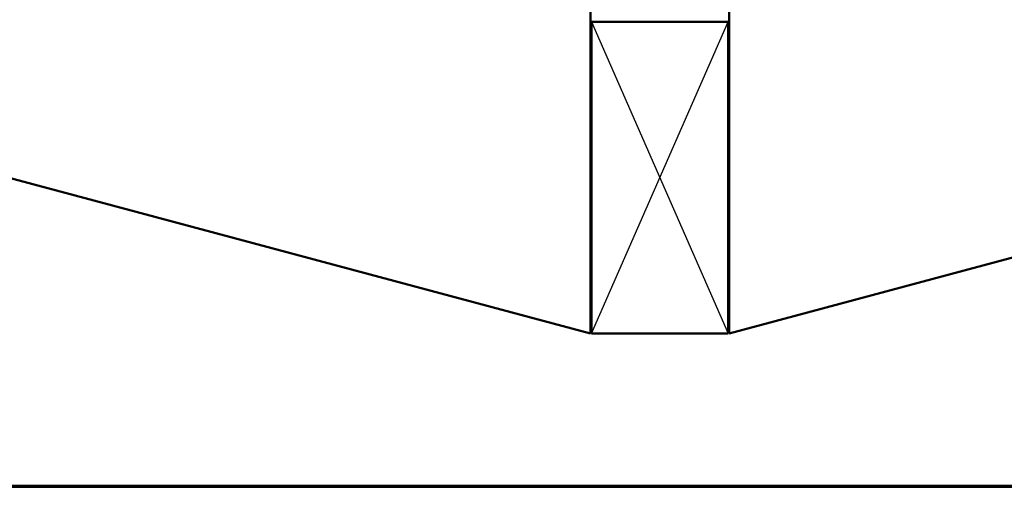
# Model space of a CAD drawing. Units: inches. Extents: x 6 to 334, y 6 to 214.
# Drawn here: x 74 to 182, y 6 to 57 of the extents above; entities that cross this region are included whole.
import ezdxf

# ---------------------------------------------------------------- set-up
doc = ezdxf.new("R2010")
doc.units = ezdxf.units.IN
doc.header["$LTSCALE"] = 20
doc.header["$MEASUREMENT"] = 0
doc.layers.get('0').update_dxf_attribs({"lineweight": 13})
for name, color, linetype, lineweight in [('Border (ANSI)', 7, 'Continuous', 70), ('Sketch Geometry (ANSI)', 7, 'Continuous', 25), ('Visible (ANSI)', 7, 'Continuous', 50)]:
    doc.layers.add(name, color=color, linetype=linetype, lineweight=lineweight)

# ---------------------------------------------------------------- blocks, each defined once
blk = doc.blocks.new('Borders ATAS A Border')
at = {"layer": 'Border (ANSI)'}
blk.add_line((0.3, 0.3), (16.7, 0.3), dxfattribs=at)

msp = doc.modelspace()

# ---------------------------------------------------------------- linework, layer by layer
at = {"layer": 'Sketch Geometry (ANSI)', "color": 36, "true_color": 0x804000}
for p, q in [((137.02775, 56.94602), (152.02775, 22.74777)), ((137.02775, 22.74777), (152.02775, 56.94602))]:
    msp.add_line(p, q, dxfattribs=at)
at = {"layer": 'Visible (ANSI)', "color": 36, "true_color": 0x804000}
for p, q in [((136.92775, 58.98243), (136.92775, 22.74777)), ((152.12775, 22.74777), (152.12775, 58.98243)), ((137.02775, 56.94602), (152.02775, 56.94602)), ((137.02775, 22.74777), (137.02775, 56.94602)), ((152.02775, 56.94602), (152.02775, 22.74777)), ((136.92775, 22.74777), (17.41426, 54.77131)), ((271.62983, 54.76825), (152.12775, 22.74777)), ((152.02775, 22.74777), (137.02775, 22.74777))]:
    msp.add_line(p, q, dxfattribs=at)

# ---------------------------------------------------------------- block references
at = {"xscale": 20, "yscale": 20, "zscale": 20}
msp.add_blockref('Borders ATAS A Border', (0, 0), dxfattribs=at)

doc.saveas('drawing.dxf')
